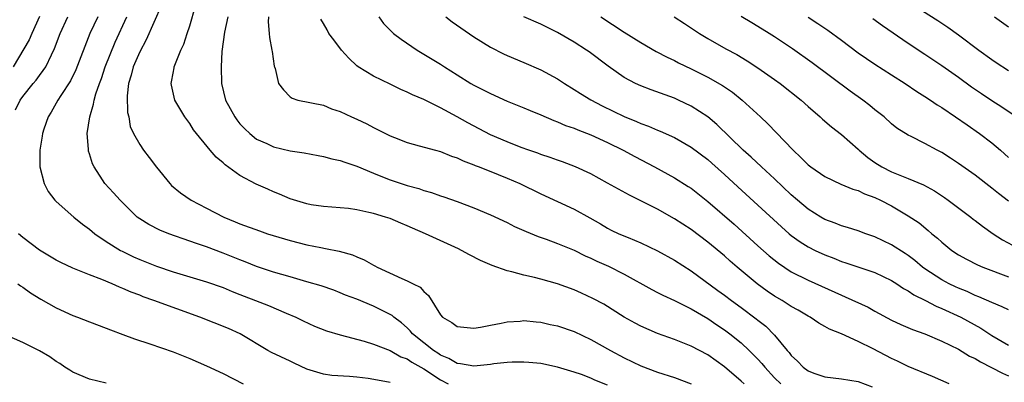
# Model space of a CAD drawing. Units: inches. Extents: x 2523000 to 2526000, y 1551000 to 1554000.
# Drawn here: x 2524097 to 2524214, y 1551325 to 1551369 of the extents above; entities that cross this region are included whole.
import ezdxf

# ---------------------------------------------------------------- set-up
doc = ezdxf.new("R2010")
doc.units = ezdxf.units.IN
doc.header["$MEASUREMENT"] = 0
doc.layers.add('LD25231551_2ft', color=104, linetype='Continuous')

msp = doc.modelspace()

# ---------------------------------------------------------------- linework, layer by layer
at = {"layer": 'LD25231551_2ft'}
for points, elevation in [([(2524201.66, 1551371.66), (2524206.54, 1551368.54), (2524207.74, 1551367.74), (2524209, 1551366.84), (2524211.44, 1551365), (2524213, 1551363.87), (2524213.52, 1551363.52), (2524215, 1551362.54)], 7110), ([(2524113.6, 1551370.4), (2524111.78, 1551366.22), (2524111, 1551364.79), (2524110.23, 1551363), (2524109.99, 1551362.01), (2524109.67, 1551361), (2524109.51, 1551359.51), (2524109.54, 1551357.54), (2524109.69, 1551357), (2524109.86, 1551355.86), (2524110.26, 1551355), (2524111, 1551353.7), (2524111.47, 1551353), (2524112.15, 1551352.15), (2524113, 1551350.99), (2524114.6, 1551349), (2524114.79, 1551348.79), (2524115.88, 1551347.88), (2524117.17, 1551347), (2524119, 1551346.08), (2524121.07, 1551345), (2524122.43, 1551344.43), (2524123, 1551344.18), (2524125.33, 1551343.33), (2524126.31, 1551343), (2524129, 1551342.19), (2524131, 1551341.68), (2524132.67, 1551341.33), (2524133.24, 1551341.24), (2524134.89, 1551340.89), (2524136.46, 1551340.46), (2524137, 1551340.22), (2524137.88, 1551339.88), (2524139, 1551339.22), (2524139.15, 1551339.15), (2524139.42, 1551339), (2524142.38, 1551337.62), (2524143, 1551337.37), (2524143.72, 1551337), (2524144.58, 1551336.58), (2524145, 1551336.06), (2524145.59, 1551335.59), (2524147, 1551333.27), (2524147.25, 1551333), (2524148.36, 1551332.36), (2524149, 1551331.9), (2524149.79, 1551331.79), (2524151, 1551331.7), (2524151.8, 1551331.8), (2524153, 1551332.05), (2524154.27, 1551332.27), (2524155, 1551332.45), (2524156.54, 1551332.54), (2524157, 1551332.6), (2524158.45, 1551332.45), (2524159, 1551332.41), (2524160.14, 1551332.14), (2524161, 1551331.96), (2524163, 1551331.28), (2524165, 1551330.32), (2524167.34, 1551329), (2524169, 1551328.14), (2524171, 1551327.19), (2524173, 1551326.41), (2524175, 1551325.76), (2524177, 1551325.03)], 7084), ([(2524183.36, 1551325), (2524183, 1551325.35), (2524181, 1551327.06), (2524179, 1551328.49), (2524177, 1551329.53), (2524175, 1551330.32), (2524173, 1551331.06), (2524171, 1551331.93), (2524170.29, 1551332.29), (2524169.01, 1551333), (2524166.54, 1551334.54), (2524165.25, 1551335.25), (2524163.89, 1551335.89), (2524163, 1551336.27), (2524161, 1551337), (2524159, 1551337.56), (2524158.24, 1551337.76), (2524157, 1551338.04), (2524155.56, 1551338.44), (2524155, 1551338.56), (2524153.2, 1551339.2), (2524151.8, 1551339.8), (2524150.48, 1551340.48), (2524149.52, 1551341), (2524149.17, 1551341.17), (2524145.2, 1551343), (2524143.65, 1551343.65), (2524143, 1551343.96), (2524142.25, 1551344.25), (2524141, 1551344.81), (2524140.43, 1551345), (2524139, 1551345.42), (2524138.44, 1551345.56), (2524137, 1551345.86), (2524135.99, 1551346.01), (2524135, 1551346.12), (2524133, 1551346.26), (2524131.53, 1551346.47), (2524131, 1551346.56), (2524129, 1551347.19), (2524127.74, 1551347.74), (2524127, 1551348.03), (2524126.32, 1551348.32), (2524124.95, 1551348.95), (2524123, 1551349.99), (2524121.24, 1551351.24), (2524121, 1551351.49), (2524120.16, 1551352.16), (2524119.45, 1551353), (2524117.45, 1551355.45), (2524117, 1551356.19), (2524116.41, 1551357), (2524115.2, 1551359), (2524114.79, 1551360.79), (2524114.75, 1551361), (2524114.82, 1551361.18), (2524115, 1551362.22), (2524115.14, 1551362.86), (2524115.14, 1551363), (2524115.2, 1551363.2), (2524115.92, 1551365), (2524116.28, 1551365.72), (2524116.69, 1551367), (2524117, 1551367.91), (2524117.7, 1551370.3)], 7086), ([(2524099, 1551369.03), (2524098.07, 1551367), (2524097.78, 1551366.22), (2524095.85, 1551363)], 7076), ([(2524215, 1551346.9), (2524213.81, 1551347.81), (2524213, 1551348.47), (2524211, 1551350), (2524209, 1551351.41), (2524208.05, 1551352.05), (2524207, 1551352.73), (2524206.47, 1551353), (2524205, 1551353.81), (2524203.36, 1551354.64), (2524203, 1551354.81), (2524201.65, 1551355.65), (2524201, 1551356.17), (2524200.11, 1551357), (2524199, 1551357.86), (2524198.38, 1551358.38), (2524197.56, 1551359), (2524196.06, 1551360.06), (2524191.49, 1551363.49), (2524189.15, 1551365.15), (2524187, 1551366.59), (2524186.36, 1551367), (2524185, 1551367.83), (2524184.26, 1551368.26), (2524183, 1551369.03)], 7104), ([(2524096.15, 1551357.85), (2524096.71, 1551359), (2524097, 1551359.45), (2524098.24, 1551361), (2524098.59, 1551361.41), (2524099, 1551361.97), (2524099.45, 1551362.55), (2524099.75, 1551363), (2524100.43, 1551364.43), (2524100.81, 1551365.19), (2524101.47, 1551367), (2524102.38, 1551369)], 7078), ([(2524105.97, 1551369), (2524105.05, 1551367), (2524103.37, 1551362.63), (2524102.7, 1551361.3), (2524101.56, 1551359.56), (2524101.22, 1551359), (2524100.42, 1551357.58), (2524100.04, 1551357), (2524099.53, 1551355.53), (2524099.36, 1551355), (2524099.32, 1551354.68), (2524099.04, 1551353), (2524099.03, 1551351), (2524099.56, 1551349), (2524100.04, 1551348.04), (2524100.86, 1551347), (2524101, 1551346.85), (2524103.12, 1551345), (2524104.14, 1551344.14), (2524105, 1551343.55), (2524105.65, 1551343), (2524107, 1551342.07), (2524108.69, 1551341), (2524108.89, 1551340.89), (2524110.24, 1551340.24), (2524111, 1551339.91), (2524113, 1551339.12), (2524115, 1551338.42), (2524119, 1551337.25), (2524121, 1551336.54), (2524122.07, 1551336.07), (2524123, 1551335.73), (2524123.52, 1551335.52), (2524124.88, 1551335), (2524126.4, 1551334.4), (2524128.52, 1551333.48), (2524129.68, 1551333), (2524130.56, 1551332.56), (2524131.94, 1551331.94), (2524133.37, 1551331.37), (2524135, 1551330.87), (2524137.88, 1551330.12), (2524139, 1551329.78), (2524141, 1551328.99), (2524142.26, 1551328.26), (2524143, 1551328.01), (2524143.59, 1551327.59), (2524145, 1551326.83), (2524147, 1551325.5), (2524147.94, 1551325)], 7080), ([(2524167, 1551324.84), (2524165.47, 1551325.47), (2524165, 1551325.69), (2524163.88, 1551326.12), (2524163, 1551326.43), (2524161, 1551327.02), (2524159, 1551327.43), (2524157.57, 1551327.57), (2524157, 1551327.6), (2524155.6, 1551327.6), (2524155, 1551327.56), (2524153.41, 1551327.41), (2524153, 1551327.34), (2524151, 1551327.13), (2524149.41, 1551327.41), (2524149, 1551327.44), (2524148.02, 1551328.03), (2524147, 1551328.43), (2524146.67, 1551328.67), (2524146.15, 1551329), (2524145, 1551329.91), (2524143.67, 1551331), (2524143.37, 1551331.37), (2524143, 1551331.73), (2524142.32, 1551332.32), (2524141.42, 1551333), (2524141.21, 1551333.21), (2524141, 1551333.32), (2524139, 1551334.32), (2524137, 1551335.15), (2524135.65, 1551335.65), (2524135, 1551335.93), (2524134.22, 1551336.22), (2524132.74, 1551336.74), (2524131, 1551337.25), (2524129, 1551337.82), (2524127, 1551338.4), (2524125, 1551339.08), (2524123.64, 1551339.64), (2524123, 1551339.87), (2524122.2, 1551340.2), (2524121, 1551340.68), (2524119, 1551341.42), (2524117.81, 1551341.81), (2524117, 1551342.11), (2524114.47, 1551343), (2524113.42, 1551343.42), (2524112.09, 1551344.09), (2524111, 1551344.77), (2524110.69, 1551345), (2524108.66, 1551347), (2524107.88, 1551347.88), (2524106.83, 1551349), (2524106.56, 1551349.44), (2524105.54, 1551351), (2524105.36, 1551351.36), (2524105, 1551352.57), (2524104.89, 1551352.89), (2524104.87, 1551353), (2524104.88, 1551353.12), (2524104.71, 1551355), (2524105.02, 1551357), (2524105.49, 1551358.51), (2524105.56, 1551359), (2524105.75, 1551359.75), (2524106.17, 1551361), (2524106.41, 1551361.59), (2524106.88, 1551363), (2524108.06, 1551365.94), (2524109.48, 1551369)], 7082), ([(2524121.56, 1551369), (2524121.15, 1551367.15), (2524120.83, 1551364.83), (2524120.74, 1551363), (2524120.8, 1551361), (2524121.28, 1551359), (2524122.37, 1551357), (2524122.63, 1551356.63), (2524123, 1551356.18), (2524123.57, 1551355.57), (2524124.17, 1551355), (2524125, 1551354.34), (2524126.21, 1551353.79), (2524127, 1551353.41), (2524129, 1551352.92), (2524130.68, 1551352.68), (2524132.37, 1551352.37), (2524133, 1551352.27), (2524133.99, 1551351.99), (2524135, 1551351.78), (2524135.56, 1551351.56), (2524137, 1551351.08), (2524139, 1551350.24), (2524140.25, 1551349.75), (2524141, 1551349.44), (2524143, 1551348.77), (2524144.4, 1551348.4), (2524145, 1551348.18), (2524145.94, 1551347.94), (2524147, 1551347.54), (2524147.42, 1551347.42), (2524149, 1551346.86), (2524151, 1551346.11), (2524153, 1551345.27), (2524155, 1551344.33), (2524155.88, 1551343.88), (2524157, 1551343.39), (2524157.26, 1551343.26), (2524158.68, 1551342.68), (2524159.64, 1551342.36), (2524161, 1551341.84), (2524162.99, 1551341.01), (2524164.34, 1551340.34), (2524165, 1551340.08), (2524165.73, 1551339.73), (2524167.12, 1551339.12), (2524169, 1551338.16), (2524172.3, 1551336.3), (2524173, 1551335.95), (2524173.62, 1551335.62), (2524175, 1551335), (2524177, 1551334), (2524179, 1551332.83), (2524180.09, 1551332.09), (2524181, 1551331.5), (2524181.66, 1551331), (2524183, 1551329.91), (2524183.96, 1551329), (2524185, 1551327.95), (2524185.46, 1551327.46), (2524185.83, 1551327), (2524187, 1551325.75), (2524187.73, 1551325)], 7088), ([(2524126.41, 1551369), (2524126.37, 1551368.37), (2524126.51, 1551367), (2524126.52, 1551366.52), (2524126.83, 1551365), (2524126.84, 1551364.84), (2524127.09, 1551363.09), (2524127.14, 1551363), (2524127.22, 1551362.78), (2524127.63, 1551361), (2524128.23, 1551360.23), (2524129, 1551359.39), (2524129.24, 1551359.24), (2524129.94, 1551359), (2524133, 1551358.41), (2524133.97, 1551357.97), (2524135, 1551357.64), (2524136.34, 1551357), (2524137, 1551356.72), (2524138.17, 1551356.17), (2524139, 1551355.72), (2524141, 1551354.71), (2524141.49, 1551354.51), (2524143, 1551353.92), (2524144.46, 1551353.54), (2524146.39, 1551353), (2524147, 1551352.85), (2524148.31, 1551352.31), (2524149, 1551352.09), (2524149.73, 1551351.73), (2524151, 1551351.26), (2524151.17, 1551351.17), (2524151.64, 1551351), (2524153.91, 1551350.09), (2524155, 1551349.64), (2524156.5, 1551349), (2524159, 1551347.79), (2524163, 1551345.93), (2524164.89, 1551344.89), (2524166.17, 1551344.17), (2524167, 1551343.66), (2524167.44, 1551343.44), (2524168.37, 1551343), (2524169.47, 1551342.53), (2524171, 1551341.92), (2524173, 1551340.94), (2524175, 1551339.82), (2524177, 1551338.54), (2524180.21, 1551336.21), (2524181, 1551335.64), (2524181.84, 1551335), (2524183, 1551334.16), (2524184.81, 1551332.81), (2524185, 1551332.64), (2524185.93, 1551331.93), (2524187, 1551330.83), (2524188.52, 1551329), (2524188.75, 1551328.75), (2524189, 1551328.4), (2524189.74, 1551327.74), (2524190.42, 1551327), (2524191, 1551326.57), (2524191.7, 1551326.3), (2524193, 1551325.85), (2524195, 1551325.6), (2524197, 1551325.28), (2524198.66, 1551324.66)], 7090), ([(2524207.88, 1551325), (2524205.89, 1551325.89), (2524203, 1551327.09), (2524201.72, 1551327.72), (2524201, 1551328.06), (2524198.79, 1551329.21), (2524197, 1551330.07), (2524195.01, 1551330.99), (2524193.56, 1551331.56), (2524193, 1551331.9), (2524192.28, 1551332.28), (2524191.25, 1551333), (2524191, 1551333.13), (2524189.83, 1551333.83), (2524189, 1551334.29), (2524187.89, 1551335), (2524187, 1551335.51), (2524186.12, 1551336.12), (2524184.92, 1551337), (2524182.52, 1551339), (2524181.7, 1551339.7), (2524181, 1551340.33), (2524179, 1551341.99), (2524177, 1551343.49), (2524175, 1551344.79), (2524173, 1551345.93), (2524171, 1551346.95), (2524169.62, 1551347.62), (2524168.32, 1551348.32), (2524167, 1551349.07), (2524165, 1551350.16), (2524163.18, 1551351), (2524161.61, 1551351.61), (2524161, 1551351.81), (2524160.14, 1551352.14), (2524159, 1551352.5), (2524158.65, 1551352.65), (2524157.6, 1551353), (2524156.66, 1551353.34), (2524155, 1551353.99), (2524153, 1551354.85), (2524150.28, 1551356.28), (2524149.01, 1551357.01), (2524147, 1551358.09), (2524145, 1551359.07), (2524143.64, 1551359.64), (2524143, 1551359.97), (2524142.27, 1551360.27), (2524141, 1551360.91), (2524139, 1551361.87), (2524137.15, 1551363), (2524137, 1551363.11), (2524136.02, 1551364.02), (2524135.17, 1551365), (2524134.22, 1551366.22), (2524133.66, 1551367), (2524133.44, 1551367.44), (2524133, 1551368.2), (2524132.69, 1551368.69)], 7092), ([(2524139.64, 1551369), (2524140.19, 1551368.19), (2524141, 1551367.4), (2524141.18, 1551367.18), (2524141.39, 1551367), (2524142.31, 1551366.31), (2524144.2, 1551365), (2524147, 1551363.31), (2524147.47, 1551363), (2524149, 1551362.05), (2524150.64, 1551361), (2524151, 1551360.79), (2524152.2, 1551360.2), (2524153, 1551359.78), (2524155, 1551358.89), (2524157, 1551358.08), (2524157.75, 1551357.75), (2524159, 1551357.25), (2524160.57, 1551356.57), (2524161, 1551356.42), (2524161.98, 1551355.98), (2524163, 1551355.63), (2524163.44, 1551355.44), (2524165, 1551354.84), (2524167, 1551353.92), (2524168.87, 1551353), (2524170.25, 1551352.25), (2524172.64, 1551351), (2524175, 1551349.7), (2524176.67, 1551348.67), (2524177, 1551348.45), (2524179, 1551346.87), (2524182.14, 1551344.14), (2524185, 1551341.55), (2524186.35, 1551340.35), (2524187.46, 1551339.46), (2524189, 1551338.45), (2524191, 1551337.44), (2524195, 1551335.62), (2524195.45, 1551335.45), (2524198.18, 1551334.18), (2524199, 1551333.72), (2524201, 1551332.64), (2524202.12, 1551332.12), (2524203.51, 1551331.51), (2524205, 1551330.99), (2524207, 1551330.12), (2524209, 1551329.15), (2524210.34, 1551328.34), (2524211, 1551328.04), (2524211.63, 1551327.63), (2524214.29, 1551326.29), (2524215, 1551325.99)], 7094), ([(2524147.63, 1551369), (2524148.4, 1551368.4), (2524151, 1551366.6), (2524153, 1551365.34), (2524154.56, 1551364.56), (2524155, 1551364.35), (2524157, 1551363.51), (2524159, 1551362.62), (2524161, 1551361.55), (2524161.84, 1551361), (2524163, 1551360.29), (2524163.78, 1551359.78), (2524165.02, 1551359.02), (2524166.34, 1551358.34), (2524169, 1551357.06), (2524170.46, 1551356.46), (2524171, 1551356.2), (2524171.89, 1551355.89), (2524173, 1551355.41), (2524173.3, 1551355.3), (2524175, 1551354.53), (2524177, 1551353.36), (2524179, 1551351.88), (2524179.47, 1551351.47), (2524181, 1551350.1), (2524182.6, 1551348.6), (2524185, 1551346.42), (2524187.81, 1551343.81), (2524188.74, 1551343), (2524189, 1551342.79), (2524190.04, 1551342.04), (2524191, 1551341.43), (2524191.85, 1551341), (2524193, 1551340.45), (2524194.07, 1551340.07), (2524195, 1551339.68), (2524195.53, 1551339.53), (2524199, 1551338.36), (2524201, 1551337.4), (2524201.63, 1551337), (2524202.44, 1551336.44), (2524203, 1551336.16), (2524203.68, 1551335.68), (2524205.06, 1551335), (2524206.32, 1551334.32), (2524207, 1551334.05), (2524209.28, 1551333), (2524211.67, 1551331.67), (2524213, 1551330.79), (2524215, 1551329.65)], 7096), ([(2524215, 1551333.86), (2524214.24, 1551334.24), (2524213, 1551334.74), (2524211.45, 1551335.45), (2524211, 1551335.61), (2524210.06, 1551336.06), (2524209, 1551336.47), (2524208.64, 1551336.64), (2524207.88, 1551337), (2524207, 1551337.47), (2524205, 1551338.79), (2524204.71, 1551339), (2524203.78, 1551339.78), (2524203, 1551340.37), (2524202.63, 1551340.63), (2524201, 1551341.68), (2524199, 1551342.64), (2524197.92, 1551343), (2524197, 1551343.33), (2524195.73, 1551343.73), (2524195, 1551343.94), (2524194.25, 1551344.25), (2524193, 1551344.72), (2524192.52, 1551345), (2524191, 1551345.95), (2524189.74, 1551347), (2524189, 1551347.65), (2524187, 1551349.56), (2524185.43, 1551351), (2524184.18, 1551352.18), (2524183.25, 1551353), (2524180.08, 1551356.08), (2524178.99, 1551356.99), (2524177, 1551358.29), (2524175.5, 1551359), (2524175, 1551359.22), (2524172.22, 1551360.22), (2524171, 1551360.7), (2524170.36, 1551361), (2524169, 1551361.72), (2524167.06, 1551363.06), (2524164.79, 1551364.79), (2524164.49, 1551365), (2524163, 1551365.95), (2524161, 1551367.1), (2524159, 1551368.09), (2524156.99, 1551368.99)], 7098), ([(2524166.19, 1551369), (2524169, 1551367.15), (2524171, 1551365.89), (2524172.84, 1551364.84), (2524174.14, 1551364.14), (2524175, 1551363.74), (2524175.48, 1551363.48), (2524177, 1551362.77), (2524179, 1551361.77), (2524180.76, 1551360.76), (2524181.94, 1551359.94), (2524183.12, 1551359), (2524185.3, 1551357), (2524186.18, 1551356.18), (2524189.22, 1551353), (2524190.15, 1551352.15), (2524191, 1551351.27), (2524191.34, 1551351), (2524193, 1551349.84), (2524194.94, 1551348.94), (2524196.35, 1551348.35), (2524197, 1551348.16), (2524197.76, 1551347.76), (2524199, 1551347.32), (2524199.69, 1551347), (2524201, 1551346.32), (2524203, 1551345.16), (2524204.29, 1551344.29), (2524205.39, 1551343.39), (2524205.83, 1551343), (2524206.48, 1551342.48), (2524207, 1551341.97), (2524208.2, 1551341), (2524209, 1551340.47), (2524209.95, 1551339.95), (2524211.27, 1551339.27), (2524211.93, 1551339), (2524215, 1551337.82)], 7100), ([(2524174.98, 1551368.98), (2524176.2, 1551368.2), (2524177.99, 1551367), (2524179, 1551366.4), (2524181.16, 1551365.16), (2524182.46, 1551364.46), (2524183.72, 1551363.72), (2524185, 1551362.89), (2524187, 1551361.49), (2524187.68, 1551361), (2524190.17, 1551359), (2524191, 1551358.24), (2524192.45, 1551357), (2524192.73, 1551356.73), (2524193.8, 1551355.8), (2524195, 1551354.88), (2524197, 1551353.12), (2524197.12, 1551353), (2524198.15, 1551352.15), (2524199, 1551351.54), (2524199.83, 1551351), (2524201, 1551350.41), (2524202, 1551350), (2524203, 1551349.63), (2524204.84, 1551348.84), (2524206.12, 1551348.12), (2524207.32, 1551347.32), (2524207.77, 1551347), (2524210.47, 1551345), (2524210.76, 1551344.76), (2524211, 1551344.6), (2524211.89, 1551343.89), (2524213.16, 1551343), (2524214.27, 1551342.27), (2524216.66, 1551341)], 7102), ([(2524191, 1551368.95), (2524192.19, 1551368.19), (2524193.37, 1551367.37), (2524195, 1551366.18), (2524197, 1551364.69), (2524197.99, 1551363.99), (2524199, 1551363.3), (2524201, 1551362.02), (2524202.61, 1551361), (2524204.04, 1551360.04), (2524205, 1551359.45), (2524205.68, 1551359), (2524206.46, 1551358.46), (2524207, 1551358.13), (2524208.66, 1551357), (2524210.03, 1551356.03), (2524211.52, 1551355), (2524213, 1551353.9), (2524214.05, 1551353), (2524215, 1551352.15)], 7106), ([(2524215.92, 1551357), (2524214.18, 1551358.18), (2524213, 1551358.92), (2524211.75, 1551359.76), (2524210.57, 1551360.57), (2524209, 1551361.71), (2524207, 1551363.13), (2524205, 1551364.48), (2524203, 1551365.79), (2524199.9, 1551367.9), (2524198.75, 1551368.75)], 7108), ([(2524213.33, 1551369), (2524215, 1551367.78)], 7112), ([(2524141, 1551325.17), (2524140.77, 1551325.23), (2524138.36, 1551325.64), (2524137, 1551325.81), (2524136.1, 1551325.9), (2524134.01, 1551326.01), (2524133, 1551326.16), (2524131, 1551326.79), (2524129.5, 1551327.5), (2524129, 1551327.72), (2524126.76, 1551328.76), (2524126.33, 1551329), (2524123.04, 1551331), (2524121.63, 1551331.63), (2524118.18, 1551333), (2524112.68, 1551335), (2524111.43, 1551335.43), (2524111, 1551335.62), (2524109.99, 1551335.99), (2524109, 1551336.45), (2524108.59, 1551336.59), (2524107.7, 1551337), (2524106.48, 1551337.52), (2524105, 1551338.09), (2524103, 1551338.89), (2524101.55, 1551339.55), (2524101, 1551339.84), (2524099, 1551341.01), (2524097, 1551342.55), (2524096.51, 1551343)], 7078), ([(2524096.4, 1551337), (2524096.74, 1551336.74), (2524097, 1551336.58), (2524097.93, 1551335.93), (2524099.17, 1551335.17), (2524101, 1551334.12), (2524103, 1551333.21), (2524103.57, 1551333), (2524105, 1551332.43), (2524107, 1551331.69), (2524107.49, 1551331.49), (2524109, 1551330.93), (2524110.39, 1551330.39), (2524112.21, 1551329.79), (2524115, 1551328.83), (2524117, 1551328.06), (2524119, 1551327.19), (2524121, 1551326.24), (2524123.4, 1551325)], 7076), ([(2524107, 1551325.09), (2524105, 1551325.56), (2524103, 1551326.4), (2524102.65, 1551326.65), (2524102.05, 1551327), (2524101.44, 1551327.44), (2524101, 1551327.68), (2524100.24, 1551328.24), (2524099, 1551328.95), (2524097, 1551329.97), (2524095, 1551330.86)], 7074)]:
    msp.add_lwpolyline(points, dxfattribs=dict(at, elevation=elevation))

doc.saveas('drawing.dxf')
